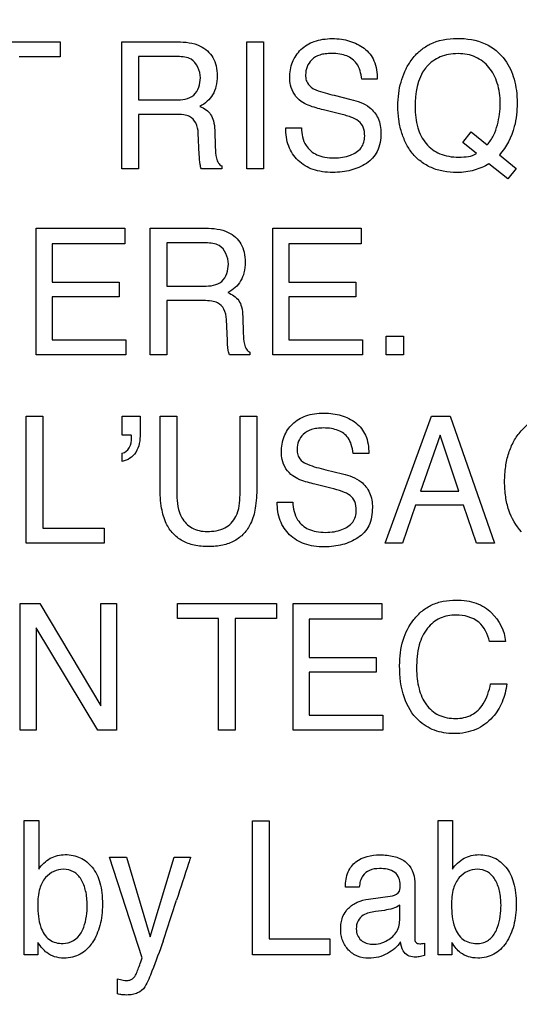
# Model space of a CAD drawing. Units: millimetres. Extents: x 0 to 2100, y 0 to 1500.
# Drawn here: x 1442 to 1450, y 616 to 632 of the extents above; entities that cross this region are included whole.
import ezdxf

# ---------------------------------------------------------------- set-up
doc = ezdxf.new("R2010")
doc.units = ezdxf.units.MM
doc.header["$LTSCALE"] = 115.5
doc.layers.get('0').update_dxf_attribs({"linetype": 'CONTINUOUS'})
doc.layers.add('7_ALL_FEATURES', color=7, linetype='CONTINUOUS')
doc.layers.add('DEF_DRAFT_DIM', color=7, linetype='CONTINUOUS')
doc.styles.get("Standard").update_dxf_attribs({"font": 'txt', "width": 0.8})
doc.dimstyles.new('DIMSTYLE_1', dxfattribs={"dimtxt": 7, "dimasz": 3, "dimexe": 0.8, "dimexo": 0.2, "dimgap": 1.75, "dimtad": 1, "dimdsep": 46, "dimtxsty": 'Standard', "dimblk": 'OPEN', "dimblk1": 'OPEN', "dimblk2": 'OPEN', "dimcen": 0.09, "dimazin": 2, "dimtp": 0.1, "dimtm": 0.1, "dimtfac": 1, "dimtdec": 0, "dimtofl": 0, "dimtmove": 0, "dimatfit": 3, "dimldrblk": 'OPEN', "dimfxl": 0, "dimtolj": 1, "dimarcsym": 0})

# ---------------------------------------------------------------- blocks, each defined once
blk = doc.blocks.new('_OPEN')
at = {"color": 0, "linetype": 'ByBlock'}
for p, q in [((0, 0), (-1, 0.1167)), ((-1, -0.1167), (0, 0)), ((-1, 0), (0, 0))]:
    blk.add_line(p, q, dxfattribs=at)
blk = doc.blocks.new('*D21')
at = {"layer": 'DEF_DRAFT_DIM', "color": 2, "linetype": 'Continuous'}
for p, q in [((1535.46, 687.917), (1246.182, 687.917)), ((1246.982, 687.917), (1246.982, 634.092)), ((1246.982, 580.267), (1246.982, 634.092)), ((1330.694, 580.267), (1246.182, 580.267))]:
    blk.add_line(p, q, dxfattribs=at)
at = {"layer": 'DEF_DRAFT_DIM', "color": 2, "linetype": 'Continuous', "xscale": 3, "yscale": 3, "zscale": 3}
for p, rotation in [((1246.982, 687.917), 90), ((1246.982, 580.267), 270)]:
    blk.add_blockref('_OPEN', p, dxfattribs=dict(at, rotation=rotation))
blk = doc.blocks.new('*D33')
at = {"layer": 'DEF_DRAFT_DIM', "color": 2, "linetype": 'Continuous'}
for p, q in [((1418.76, 733.117), (1418.76, 560.719)), ((1535.66, 687.717), (1535.66, 560.719)), ((1418.76, 560.719), (1418.76, 558.169)), ((1535.66, 560.719), (1535.66, 558.169)), ((1418.76, 558.969), (1477.21, 558.969)), ((1535.66, 558.969), (1477.21, 558.969))]:
    blk.add_line(p, q, dxfattribs=at)
at = {"layer": 'DEF_DRAFT_DIM', "color": 2, "linetype": 'Continuous', "xscale": 3, "yscale": 3, "zscale": 3, "rotation": 180}
blk.add_blockref('_OPEN', (1418.76, 558.969), dxfattribs=at)
at = {"layer": 'DEF_DRAFT_DIM', "color": 2, "linetype": 'Continuous', "xscale": 3, "yscale": 3, "zscale": 3}
blk.add_blockref('_OPEN', (1535.66, 558.969), dxfattribs=at)

msp = doc.modelspace()

# ---------------------------------------------------------------- linework, layer by layer
at = {"layer": '7_ALL_FEATURES', "color": 40, "linetype": 'Continuous'}
for p, q in [((1441.067, 631.274), (1442.683, 631.274)), ((1442.683, 631.274), (1442.683, 631.029)), ((1443.687, 631.274), (1444.592, 631.274)), ((1443.687, 629.205), (1443.687, 631.274)), ((1445.722, 631.274), (1445.994, 631.274)), ((1445.722, 629.205), (1445.722, 631.274)), ((1445.994, 631.274), (1445.994, 629.205)), ((1442.683, 631.029), (1442.011, 631.029)), ((1444.598, 631.034), (1443.957, 631.034)), ((1443.957, 631.034), (1443.957, 630.327)), ((1447.846, 630.667), (1447.592, 630.667)), ((1447.146, 630.403), (1447.417, 630.336)), ((1443.957, 630.327), (1444.563, 630.327)), ((1444.554, 630.092), (1443.957, 630.092)), ((1443.957, 630.092), (1443.957, 629.205)), ((1447.229, 630.103), (1446.968, 630.167)), ((1446.355, 629.873), (1446.609, 629.873)), ((1444.947, 629.439), (1444.931, 629.783)), ((1445.198, 629.832), (1445.208, 629.555)), ((1449.239, 629.631), (1449.375, 629.805)), ((1449.375, 629.805), (1449.635, 629.593)), ((1449.46, 629.454), (1449.239, 629.631)), ((1449.834, 629.433), (1450.107, 629.211)), ((1445.313, 629.252), (1445.313, 629.205)), ((1449.973, 629.042), (1449.664, 629.284)), ((1443.957, 629.205), (1443.687, 629.205)), ((1445.313, 629.205), (1444.982, 629.205)), ((1445.994, 629.205), (1445.722, 629.205)), ((1450.107, 629.211), (1449.973, 629.042)), ((1442.29, 628.237), (1443.733, 628.237)), ((1442.29, 626.172), (1442.29, 628.237)), ((1443.733, 628.237), (1443.733, 627.984)), ((1444.147, 628.237), (1445.05, 628.237)), ((1444.147, 626.172), (1444.147, 628.237)), ((1446.142, 628.237), (1447.585, 628.237)), ((1446.142, 626.172), (1446.142, 628.237)), ((1447.585, 628.237), (1447.585, 627.984)), ((1443.733, 627.984), (1442.553, 627.984)), ((1442.553, 627.984), (1442.553, 627.358)), ((1445.055, 627.997), (1444.416, 627.997)), ((1444.416, 627.997), (1444.416, 627.292)), ((1447.585, 627.984), (1446.404, 627.984)), ((1446.404, 627.984), (1446.404, 627.358)), ((1442.553, 627.358), (1443.644, 627.358)), ((1443.644, 627.358), (1443.644, 627.118)), ((1446.404, 627.358), (1447.495, 627.358)), ((1447.495, 627.358), (1447.495, 627.118)), ((1444.416, 627.292), (1445.021, 627.292)), ((1443.644, 627.118), (1442.553, 627.118)), ((1442.553, 627.118), (1442.553, 626.418)), ((1445.011, 627.057), (1444.416, 627.057)), ((1444.416, 627.057), (1444.416, 626.172)), ((1447.495, 627.118), (1446.404, 627.118)), ((1446.404, 627.118), (1446.404, 626.418)), ((1445.404, 626.404), (1445.388, 626.747)), ((1445.654, 626.798), (1445.664, 626.521)), ((1442.553, 626.418), (1443.753, 626.418)), ((1443.753, 626.418), (1443.753, 626.172)), ((1446.404, 626.418), (1447.604, 626.418)), ((1447.604, 626.418), (1447.604, 626.172)), ((1447.991, 626.478), (1448.273, 626.478)), ((1447.991, 626.171), (1447.991, 626.478)), ((1448.273, 626.478), (1448.273, 626.171)), ((1445.769, 626.218), (1445.769, 626.172)), ((1443.753, 626.172), (1442.29, 626.172)), ((1444.416, 626.172), (1444.147, 626.172)), ((1445.769, 626.172), (1445.439, 626.172)), ((1447.604, 626.172), (1446.142, 626.172)), ((1448.273, 626.171), (1447.991, 626.171)), ((1442.129, 625.171), (1442.4, 625.171)), ((1442.129, 623.103), (1442.129, 625.171)), ((1442.4, 625.171), (1442.4, 623.35)), ((1443.693, 625.171), (1443.983, 625.171)), ((1443.693, 624.865), (1443.693, 625.171)), ((1443.983, 625.171), (1443.983, 624.888)), ((1444.309, 625.171), (1444.582, 625.171)), ((1444.309, 624.01), (1444.309, 625.171)), ((1444.582, 625.171), (1444.582, 623.893)), ((1445.61, 625.171), (1445.883, 625.171)), ((1445.61, 623.893), (1445.61, 625.171)), ((1445.883, 625.171), (1445.883, 624.01)), ((1447.977, 623.103), (1448.728, 625.171)), ((1448.728, 625.171), (1449.032, 625.171)), ((1449.032, 625.171), (1449.754, 623.103)), ((1443.839, 624.865), (1443.693, 624.865)), ((1443.844, 624.829), (1443.844, 624.847)), ((1448.868, 624.865), (1448.549, 623.951)), ((1449.174, 623.951), (1448.868, 624.865)), ((1443.693, 624.437), (1443.693, 624.57)), ((1447.707, 624.565), (1447.454, 624.565)), ((1447.01, 624.299), (1447.281, 624.234)), ((1447.092, 624), (1446.83, 624.064)), ((1448.549, 623.951), (1449.174, 623.951)), ((1446.217, 623.77), (1446.47, 623.77)), ((1448.47, 623.722), (1448.255, 623.103)), ((1449.251, 623.722), (1448.47, 623.722)), ((1449.46, 623.103), (1449.251, 623.722)), ((1442.4, 623.35), (1443.398, 623.35)), ((1443.398, 623.35), (1443.398, 623.103)), ((1443.398, 623.103), (1442.129, 623.103)), ((1448.255, 623.103), (1447.977, 623.103)), ((1449.754, 623.103), (1449.46, 623.103)), ((1442.032, 622.119), (1442.351, 622.119)), ((1442.032, 620.054), (1442.032, 622.119)), ((1442.351, 622.119), (1443.342, 620.451)), ((1443.342, 622.119), (1443.599, 622.119)), ((1443.342, 620.451), (1443.342, 622.119)), ((1443.599, 622.119), (1443.599, 620.054)), ((1444.591, 622.119), (1446.203, 622.119)), ((1444.591, 621.874), (1444.591, 622.119)), ((1446.203, 622.119), (1446.203, 621.874)), ((1446.476, 622.119), (1447.92, 622.119)), ((1446.476, 620.054), (1446.476, 622.119)), ((1447.92, 622.119), (1447.92, 621.866)), ((1445.26, 621.874), (1444.591, 621.874)), ((1445.26, 620.054), (1445.26, 621.874)), ((1446.203, 621.874), (1445.532, 621.874)), ((1445.532, 621.874), (1445.532, 620.054)), ((1447.92, 621.866), (1446.738, 621.866)), ((1446.738, 621.866), (1446.738, 621.24)), ((1443.297, 620.054), (1442.29, 621.721)), ((1442.29, 621.721), (1442.29, 620.054)), ((1449.935, 621.499), (1449.672, 621.499)), ((1446.738, 621.24), (1447.83, 621.24)), ((1447.83, 621.24), (1447.83, 621.001)), ((1447.83, 621.001), (1446.738, 621.001)), ((1446.738, 621.001), (1446.738, 620.301)), ((1449.691, 620.812), (1449.954, 620.812)), ((1446.738, 620.301), (1447.939, 620.301)), ((1447.939, 620.301), (1447.939, 620.054)), ((1442.29, 620.054), (1442.032, 620.054)), ((1443.599, 620.054), (1443.297, 620.054)), ((1445.532, 620.054), (1445.26, 620.054)), ((1447.939, 620.054), (1446.476, 620.054)), ((1442.096, 618.585), (1442.331, 618.585)), ((1442.096, 616.392), (1442.096, 618.585)), ((1442.331, 618.585), (1442.331, 617.792)), ((1445.815, 618.578), (1446.083, 618.578)), ((1445.815, 616.392), (1445.815, 618.578)), ((1446.083, 618.578), (1446.083, 616.652)), ((1448.835, 618.585), (1449.07, 618.585)), ((1448.835, 616.392), (1448.835, 618.585)), ((1449.07, 618.585), (1449.07, 617.792)), ((1443.484, 617.986), (1443.76, 617.986)), ((1444.018, 616.345), (1443.484, 617.986)), ((1443.76, 617.986), (1444.147, 616.687)), ((1444.147, 616.687), (1444.537, 617.986)), ((1444.537, 617.986), (1444.806, 617.986)), ((1448.457, 617.584), (1448.457, 616.666)), ((1447.553, 617.498), (1447.326, 617.498)), ((1447.705, 617.303), (1448.092, 617.356)), ((1448.213, 616.986), (1448.213, 617.202)), ((1447.963, 617.119), (1447.816, 617.1)), ((1442.319, 616.597), (1442.319, 616.392)), ((1446.083, 616.652), (1447.075, 616.652)), ((1447.075, 616.652), (1447.075, 616.392)), ((1448.617, 616.583), (1448.617, 616.385)), ((1449.058, 616.597), (1449.058, 616.392)), ((1442.319, 616.392), (1442.096, 616.392)), ((1447.075, 616.392), (1445.815, 616.392)), ((1449.058, 616.392), (1448.835, 616.392)), ((1443.616, 615.76), (1443.616, 616.004))]:
    msp.add_line(p, q, dxfattribs=at)
msp.add_arc((1410.006, 628.332), 36.293, 341.1676, 342.2811, dxfattribs=at)
for points, knots in [([(1446.421, 630.69), (1446.421, 630.776), (1446.447, 630.947), (1446.592, 631.163), (1446.781, 631.279), (1446.962, 631.32), (1447.11, 631.33), (1447.258, 631.321), (1447.395, 631.291), (1447.52, 631.241), (1447.671, 631.152), (1447.823, 630.962), (1447.846, 630.768), (1447.846, 630.667)], [0, 0, 0, 0, 0.11908, 0.231799, 0.349831, 0.414928, 0.487076, 0.555019, 0.618852, 0.680137, 0.740631, 0.860432, 1, 1, 1, 1]), ([(1448.67, 631.218), (1448.681, 631.224), (1448.825, 631.301), (1448.994, 631.331), (1449.145, 631.331)], [0, 0, 0, 0, 0.072559, 1, 1, 1, 1]), ([(1449.145, 631.331), (1449.301, 631.331), (1449.605, 631.288), (1449.937, 631.014), (1450.069, 630.718), (1450.117, 630.476), (1450.131, 630.215), (1450.093, 629.845), (1449.954, 629.558), (1449.834, 629.433)], [0, 0, 0, 0, 0.184391, 0.349074, 0.486191, 0.56088, 0.641808, 0.794722, 1, 1, 1, 1]), ([(1444.592, 631.274), (1444.717, 631.274), (1444.945, 631.252), (1445.161, 631.064), (1445.228, 630.876), (1445.242, 630.715), (1445.228, 630.554), (1445.172, 630.41), (1445.077, 630.3), (1444.999, 630.245), (1444.957, 630.222)], [0, 0, 0, 0, 0.240068, 0.418527, 0.511487, 0.61702, 0.725687, 0.81901, 0.907451, 1, 1, 1, 1]), ([(1449.664, 629.284), (1449.588, 629.241), (1449.464, 629.187), (1449.286, 629.15), (1449.117, 629.141), (1448.926, 629.156), (1448.726, 629.215), (1448.553, 629.317), (1448.408, 629.453), (1448.307, 629.623), (1448.233, 629.808), (1448.191, 630.013), (1448.178, 630.223), (1448.19, 630.428), (1448.227, 630.617), (1448.29, 630.792), (1448.384, 630.963), (1448.51, 631.111), (1448.619, 631.189), (1448.67, 631.218)], [0, 0, 0, 0, 0.078248, 0.119735, 0.163641, 0.229811, 0.290762, 0.349471, 0.409257, 0.466888, 0.52575, 0.587635, 0.654094, 0.714801, 0.771959, 0.826802, 0.880699, 0.946907, 1, 1, 1, 1]), ([(1444.964, 630.69), (1444.964, 630.802), (1444.872, 631.019), (1444.671, 631.034), (1444.598, 631.034)], [0, 0, 0, 0, 0.605999, 1, 1, 1, 1]), ([(1447.592, 630.667), (1447.581, 630.756), (1447.547, 630.921), (1447.378, 631.042), (1447.233, 631.079), (1447.115, 631.087), (1447.004, 631.081), (1446.889, 631.059), (1446.774, 630.993), (1446.695, 630.872), (1446.675, 630.765), (1446.679, 630.705), (1446.681, 630.688)], [0, 0, 0, 0, 0.194354, 0.338593, 0.421675, 0.517254, 0.593995, 0.66049, 0.770944, 0.868959, 0.963972, 1, 1, 1, 1]), ([(1449.635, 629.593), (1449.675, 629.641), (1449.746, 629.744), (1449.826, 629.974), (1449.861, 630.265), (1449.823, 630.593), (1449.685, 630.867), (1449.491, 631.018), (1449.309, 631.074), (1449.16, 631.086), (1449.011, 631.074), (1448.828, 631.022), (1448.702, 630.932), (1448.637, 630.854), (1448.631, 630.846)], [0, 0, 0, 0, 0.074632, 0.148092, 0.288176, 0.420305, 0.53663, 0.645929, 0.701761, 0.761905, 0.82305, 0.879558, 0.988142, 1, 1, 1, 1]), ([(1444.563, 630.327), (1444.664, 630.327), (1444.898, 630.354), (1444.964, 630.588), (1444.964, 630.69)], [0, 0, 0, 0, 0.498048, 1, 1, 1, 1]), ([(1446.605, 630.303), (1446.519, 630.363), (1446.431, 630.503), (1446.421, 630.649), (1446.421, 630.69)], [0, 0, 0, 0, 0.723494, 1, 1, 1, 1]), ([(1446.681, 630.688), (1446.685, 630.66), (1446.705, 630.59), (1446.759, 630.537), (1446.795, 630.516)], [0, 0, 0, 0, 0.406537, 1, 1, 1, 1]), ([(1446.795, 630.516), (1446.811, 630.506), (1446.925, 630.457), (1447.045, 630.428), (1447.146, 630.403)], [0, 0, 0, 0, 0.153087, 1, 1, 1, 1]), ([(1444.957, 630.222), (1444.992, 630.207), (1445.057, 630.172), (1445.141, 630.094), (1445.187, 629.975), (1445.196, 629.884), (1445.198, 629.832)], [0, 0, 0, 0, 0.237908, 0.44853, 0.681456, 1, 1, 1, 1]), ([(1446.968, 630.167), (1446.928, 630.176), (1446.803, 630.209), (1446.678, 630.252), (1446.605, 630.303)], [0, 0, 0, 0, 0.316904, 1, 1, 1, 1]), ([(1447.417, 630.336), (1447.524, 630.311), (1447.707, 630.248), (1447.881, 630.029), (1447.904, 629.867), (1447.904, 629.784)], [0, 0, 0, 0, 0.410131, 0.690861, 1, 1, 1, 1]), ([(1448.461, 630.21), (1448.461, 630.098), (1448.484, 629.885), (1448.621, 629.605), (1448.822, 629.455), (1449.014, 629.403), (1449.172, 629.391), (1449.28, 629.399), (1449.332, 629.406)], [0, 0, 0, 0, 0.244823, 0.456635, 0.657881, 0.765996, 0.885351, 1, 1, 1, 1]), ([(1444.931, 629.783), (1444.928, 629.841), (1444.91, 629.949), (1444.808, 630.06), (1444.68, 630.089), (1444.601, 630.092), (1444.554, 630.092)], [0, 0, 0, 0, 0.311292, 0.570569, 0.749894, 1, 1, 1, 1]), ([(1447.641, 629.739), (1447.641, 629.788), (1447.632, 629.881), (1447.543, 629.994), (1447.399, 630.055), (1447.291, 630.088), (1447.229, 630.103)], [0, 0, 0, 0, 0.242611, 0.442714, 0.680739, 1, 1, 1, 1]), ([(1447.904, 629.784), (1447.904, 629.684), (1447.877, 629.488), (1447.71, 629.306), (1447.547, 629.226), (1447.415, 629.179), (1447.272, 629.151), (1447.116, 629.142), (1446.956, 629.152), (1446.756, 629.198), (1446.543, 629.324), (1446.378, 629.574), (1446.354, 629.772), (1446.355, 629.873)], [0, 0, 0, 0, 0.128955, 0.242216, 0.301463, 0.361305, 0.422971, 0.487648, 0.561488, 0.628515, 0.750792, 0.869737, 1, 1, 1, 1]), ([(1446.609, 629.873), (1446.614, 629.774), (1446.646, 629.587), (1446.828, 629.436), (1446.996, 629.389), (1447.138, 629.378), (1447.279, 629.389), (1447.435, 629.428), (1447.601, 629.527), (1447.641, 629.672), (1447.641, 629.739)], [0, 0, 0, 0, 0.198275, 0.355176, 0.443344, 0.544571, 0.637764, 0.724879, 0.867116, 1, 1, 1, 1]), ([(1445.208, 629.555), (1445.21, 629.496), (1445.214, 629.407), (1445.251, 629.3), (1445.292, 629.262), (1445.313, 629.252)], [0, 0, 0, 0, 0.530368, 0.791481, 1, 1, 1, 1]), ([(1444.982, 629.205), (1444.971, 629.227), (1444.951, 629.305), (1444.949, 629.384), (1444.947, 629.439)], [0, 0, 0, 0, 0.306431, 1, 1, 1, 1]), ([(1445.05, 628.237), (1445.175, 628.237), (1445.402, 628.215), (1445.618, 628.027), (1445.684, 627.84), (1445.699, 627.679), (1445.684, 627.518), (1445.628, 627.375), (1445.534, 627.264), (1445.455, 627.21), (1445.413, 627.188)], [0, 0, 0, 0, 0.239995, 0.418577, 0.511485, 0.616803, 0.725796, 0.818719, 0.907604, 1, 1, 1, 1]), ([(1445.42, 627.653), (1445.42, 627.766), (1445.329, 627.983), (1445.128, 627.997), (1445.055, 627.997)], [0, 0, 0, 0, 0.606883, 1, 1, 1, 1]), ([(1445.021, 627.292), (1445.122, 627.292), (1445.354, 627.319), (1445.42, 627.552), (1445.42, 627.653)], [0, 0, 0, 0, 0.498483, 1, 1, 1, 1]), ([(1445.413, 627.188), (1445.48, 627.159), (1445.583, 627.096), (1445.644, 626.94), (1445.652, 626.85), (1445.654, 626.798)], [0, 0, 0, 0, 0.44728, 0.680595, 1, 1, 1, 1]), ([(1445.388, 626.747), (1445.385, 626.805), (1445.368, 626.915), (1445.264, 627.024), (1445.137, 627.054), (1445.057, 627.057), (1445.011, 627.057)], [0, 0, 0, 0, 0.312386, 0.571042, 0.75003, 1, 1, 1, 1]), ([(1445.664, 626.521), (1445.666, 626.462), (1445.669, 626.373), (1445.708, 626.266), (1445.748, 626.228), (1445.769, 626.218)], [0, 0, 0, 0, 0.52996, 0.790979, 1, 1, 1, 1]), ([(1445.439, 626.172), (1445.434, 626.182), (1445.425, 626.205), (1445.415, 626.249), (1445.408, 626.316), (1445.405, 626.37), (1445.404, 626.404)], [0, 0, 0, 0, 0.139075, 0.309228, 0.571403, 1, 1, 1, 1]), ([(1446.285, 624.586), (1446.285, 624.672), (1446.31, 624.843), (1446.453, 625.062), (1446.644, 625.175), (1446.825, 625.217), (1446.974, 625.226), (1447.121, 625.217), (1447.258, 625.188), (1447.383, 625.138), (1447.534, 625.049), (1447.684, 624.859), (1447.707, 624.666), (1447.707, 624.565)], [0, 0, 0, 0, 0.119143, 0.231913, 0.350206, 0.415586, 0.487888, 0.55549, 0.61916, 0.680441, 0.741055, 0.860578, 1, 1, 1, 1]), ([(1450.194, 623.288), (1450.102, 623.388), (1449.995, 623.579), (1449.93, 623.866), (1449.915, 624.106), (1449.93, 624.346), (1449.979, 624.569), (1450.063, 624.767), (1450.179, 624.932), (1450.318, 625.065), (1450.476, 625.159), (1450.655, 625.214), (1450.867, 625.232), (1451.098, 625.209), (1451.255, 625.15), (1451.324, 625.112)], [0, 0, 0, 0, 0.135891, 0.210612, 0.29294, 0.374959, 0.449884, 0.519951, 0.587898, 0.650072, 0.70993, 0.770665, 0.835392, 0.921198, 1, 1, 1, 1]), ([(1447.454, 624.565), (1447.448, 624.615), (1447.431, 624.703), (1447.367, 624.849), (1447.24, 624.938), (1447.095, 624.975), (1446.977, 624.983), (1446.867, 624.977), (1446.751, 624.954), (1446.636, 624.889), (1446.556, 624.769), (1446.536, 624.662), (1446.54, 624.602), (1446.543, 624.585)], [0, 0, 0, 0, 0.107936, 0.193714, 0.339176, 0.421978, 0.516538, 0.59368, 0.660368, 0.771434, 0.868911, 0.964058, 1, 1, 1, 1]), ([(1443.983, 624.888), (1443.983, 624.784), (1443.96, 624.579), (1443.78, 624.449), (1443.693, 624.437)], [0, 0, 0, 0, 0.544321, 1, 1, 1, 1]), ([(1443.693, 624.57), (1443.74, 624.578), (1443.831, 624.661), (1443.844, 624.77), (1443.844, 624.829)], [0, 0, 0, 0, 0.448821, 1, 1, 1, 1]), ([(1446.468, 624.2), (1446.382, 624.261), (1446.295, 624.4), (1446.285, 624.546), (1446.285, 624.586)], [0, 0, 0, 0, 0.72423, 1, 1, 1, 1]), ([(1446.543, 624.585), (1446.547, 624.557), (1446.568, 624.487), (1446.622, 624.434), (1446.658, 624.413)], [0, 0, 0, 0, 0.404, 1, 1, 1, 1]), ([(1446.658, 624.413), (1446.675, 624.403), (1446.788, 624.354), (1446.909, 624.325), (1447.01, 624.299)], [0, 0, 0, 0, 0.152612, 1, 1, 1, 1]), ([(1446.83, 624.064), (1446.79, 624.074), (1446.666, 624.107), (1446.54, 624.149), (1446.468, 624.2)], [0, 0, 0, 0, 0.317556, 1, 1, 1, 1]), ([(1447.281, 624.234), (1447.387, 624.208), (1447.57, 624.146), (1447.743, 623.927), (1447.766, 623.765), (1447.766, 623.683)], [0, 0, 0, 0, 0.409874, 0.690985, 1, 1, 1, 1]), ([(1445.883, 624.01), (1445.883, 623.897), (1445.873, 623.697), (1445.804, 623.437), (1445.682, 623.253), (1445.522, 623.131), (1445.321, 623.06), (1445.096, 623.041), (1444.871, 623.06), (1444.67, 623.13), (1444.511, 623.254), (1444.388, 623.437), (1444.319, 623.697), (1444.309, 623.897), (1444.309, 624.01)], [0, 0, 0, 0, 0.118526, 0.20996, 0.279266, 0.346473, 0.418174, 0.499898, 0.581995, 0.653698, 0.720781, 0.79003, 0.881477, 1, 1, 1, 1]), ([(1447.503, 623.637), (1447.503, 623.686), (1447.493, 623.779), (1447.405, 623.893), (1447.261, 623.952), (1447.154, 623.985), (1447.092, 624)], [0, 0, 0, 0, 0.242624, 0.443116, 0.681429, 1, 1, 1, 1]), ([(1444.582, 623.893), (1444.582, 623.765), (1444.61, 623.548), (1444.82, 623.325), (1444.989, 623.294), (1445.074, 623.294)], [0, 0, 0, 0, 0.440565, 0.708777, 1, 1, 1, 1]), ([(1445.074, 623.294), (1445.172, 623.294), (1445.367, 623.317), (1445.591, 623.555), (1445.61, 623.773), (1445.61, 623.893)], [0, 0, 0, 0, 0.323652, 0.604823, 1, 1, 1, 1]), ([(1447.766, 623.683), (1447.766, 623.582), (1447.744, 623.433), (1447.639, 623.272), (1447.532, 623.186), (1447.41, 623.123), (1447.277, 623.076), (1447.134, 623.049), (1446.979, 623.04), (1446.819, 623.05), (1446.619, 623.097), (1446.405, 623.222), (1446.241, 623.472), (1446.216, 623.669), (1446.217, 623.77)], [0, 0, 0, 0, 0.12882, 0.185808, 0.243333, 0.302471, 0.362247, 0.423939, 0.488689, 0.562187, 0.62902, 0.751421, 0.869912, 1, 1, 1, 1]), ([(1446.47, 623.77), (1446.475, 623.672), (1446.511, 623.486), (1446.691, 623.334), (1446.858, 623.287), (1447, 623.276), (1447.141, 623.286), (1447.297, 623.327), (1447.465, 623.425), (1447.503, 623.571), (1447.503, 623.637)], [0, 0, 0, 0, 0.197538, 0.354557, 0.442496, 0.5433, 0.637117, 0.725171, 0.866746, 1, 1, 1, 1]), ([(1448.21, 621.108), (1448.21, 621.248), (1448.24, 621.516), (1448.393, 621.818), (1448.57, 622.002), (1448.734, 622.105), (1448.923, 622.165), (1449.116, 622.181), (1449.298, 622.169), (1449.503, 622.12), (1449.638, 622.038), (1449.706, 621.969)], [0, 0, 0, 0, 0.190158, 0.360048, 0.448378, 0.533629, 0.620902, 0.714953, 0.794967, 0.867571, 1, 1, 1, 1]), ([(1449.129, 621.932), (1449.041, 621.932), (1448.861, 621.9), (1448.637, 621.72), (1448.503, 621.422), (1448.486, 621.19), (1448.486, 621.06)], [0, 0, 0, 0, 0.217816, 0.43295, 0.680928, 1, 1, 1, 1]), ([(1449.672, 621.499), (1449.646, 621.617), (1449.531, 621.868), (1449.258, 621.932), (1449.129, 621.932)], [0, 0, 0, 0, 0.482972, 1, 1, 1, 1]), ([(1449.954, 620.812), (1449.943, 620.71), (1449.896, 620.512), (1449.729, 620.241), (1449.505, 620.075), (1449.278, 620.01), (1449.101, 619.995), (1448.93, 620.008), (1448.776, 620.049), (1448.637, 620.118), (1448.44, 620.27), (1448.242, 620.605), (1448.21, 620.931), (1448.21, 621.108)], [0, 0, 0, 0, 0.106557, 0.207004, 0.324485, 0.384951, 0.450137, 0.507368, 0.561281, 0.614026, 0.667855, 0.81726, 1, 1, 1, 1]), ([(1448.486, 621.06), (1448.486, 620.95), (1448.507, 620.743), (1448.623, 620.466), (1448.842, 620.275), (1449.03, 620.246), (1449.125, 620.246)], [0, 0, 0, 0, 0.284515, 0.530737, 0.755655, 1, 1, 1, 1]), ([(1449.125, 620.246), (1449.213, 620.246), (1449.394, 620.279), (1449.609, 620.497), (1449.669, 620.697), (1449.691, 620.812)], [0, 0, 0, 0, 0.301975, 0.598536, 1, 1, 1, 1]), ([(1442.331, 617.792), (1442.381, 617.862), (1442.506, 617.987), (1442.723, 618.036), (1442.89, 618.019), (1443.049, 617.967), (1443.225, 617.826), (1443.326, 617.609), (1443.364, 617.399), (1443.373, 617.221), (1443.364, 617.042), (1443.333, 616.876), (1443.281, 616.725), (1443.227, 616.626), (1443.193, 616.576), (1443.187, 616.569)], [0, 0, 0, 0, 0.110574, 0.217625, 0.273157, 0.325705, 0.431925, 0.553492, 0.624812, 0.705394, 0.783053, 0.85505, 0.92272, 0.987698, 1, 1, 1, 1]), ([(1447.326, 617.498), (1447.328, 617.582), (1447.346, 617.74), (1447.532, 617.977), (1447.793, 618.031), (1448.003, 618.02), (1448.145, 617.994), (1448.363, 617.913), (1448.457, 617.707), (1448.457, 617.584)], [0, 0, 0, 0, 0.153386, 0.276334, 0.518517, 0.591717, 0.65867, 0.778769, 1, 1, 1, 1]), ([(1449.07, 617.792), (1449.119, 617.863), (1449.246, 617.986), (1449.419, 618.027), (1449.502, 618.027)], [0, 0, 0, 0, 0.509167, 1, 1, 1, 1]), ([(1449.502, 618.027), (1449.585, 618.027), (1449.755, 617.995), (1449.964, 617.825), (1450.065, 617.609), (1450.103, 617.399), (1450.112, 617.221), (1450.103, 617.042), (1450.073, 616.876), (1450.021, 616.725), (1449.948, 616.592), (1449.858, 616.48), (1449.747, 616.398), (1449.619, 616.35), (1449.528, 616.341), (1449.481, 616.341)], [0, 0, 0, 0, 0.10693, 0.212565, 0.333536, 0.404486, 0.484655, 0.561916, 0.633536, 0.70087, 0.765618, 0.826561, 0.883379, 0.939903, 1, 1, 1, 1]), ([(1444.806, 617.986), (1444.794, 617.952), (1444.717, 617.719), (1444.641, 617.486), (1444.577, 617.286)], [0, 0, 0, 0, 0.145293, 1, 1, 1, 1]), ([(1443.121, 617.206), (1443.121, 617.283), (1443.107, 617.428), (1443.038, 617.62), (1442.91, 617.763), (1442.737, 617.8), (1442.57, 617.764), (1442.424, 617.654), (1442.327, 617.455), (1442.316, 617.296), (1442.316, 617.206)], [0, 0, 0, 0, 0.146244, 0.274094, 0.383732, 0.49271, 0.593776, 0.700886, 0.829678, 1, 1, 1, 1]), ([(1447.88, 617.799), (1447.825, 617.799), (1447.721, 617.788), (1447.582, 617.679), (1447.559, 617.562), (1447.553, 617.498)], [0, 0, 0, 0, 0.332223, 0.608137, 1, 1, 1, 1]), ([(1448.22, 617.536), (1448.22, 617.609), (1448.149, 617.785), (1447.967, 617.799), (1447.88, 617.799)], [0, 0, 0, 0, 0.455876, 1, 1, 1, 1]), ([(1449.861, 617.206), (1449.861, 617.283), (1449.847, 617.428), (1449.778, 617.621), (1449.65, 617.763), (1449.476, 617.8), (1449.309, 617.764), (1449.163, 617.653), (1449.066, 617.456), (1449.056, 617.296), (1449.056, 617.206)], [0, 0, 0, 0, 0.146193, 0.273855, 0.383692, 0.493125, 0.594279, 0.701056, 0.829777, 1, 1, 1, 1]), ([(1448.092, 617.356), (1448.137, 617.363), (1448.221, 617.415), (1448.22, 617.502), (1448.22, 617.536)], [0, 0, 0, 0, 0.569901, 1, 1, 1, 1]), ([(1442.316, 617.206), (1442.316, 617.083), (1442.329, 616.877), (1442.482, 616.618), (1442.65, 616.578), (1442.727, 616.578)], [0, 0, 0, 0, 0.439084, 0.726086, 1, 1, 1, 1]), ([(1443.022, 616.751), (1443.039, 616.78), (1443.104, 616.924), (1443.121, 617.084), (1443.121, 617.206)], [0, 0, 0, 0, 0.219101, 1, 1, 1, 1]), ([(1447.338, 617.108), (1447.349, 617.123), (1447.4, 617.183), (1447.522, 617.263), (1447.642, 617.294), (1447.705, 617.303)], [0, 0, 0, 0, 0.13708, 0.549843, 1, 1, 1, 1]), ([(1448.213, 617.202), (1448.178, 617.178), (1448.095, 617.144), (1448.009, 617.126), (1447.963, 617.119)], [0, 0, 0, 0, 0.476293, 1, 1, 1, 1]), ([(1449.056, 617.206), (1449.056, 617.083), (1449.067, 616.876), (1449.201, 616.657), (1449.347, 616.587), (1449.457, 616.575), (1449.557, 616.584), (1449.67, 616.629), (1449.732, 616.699), (1449.762, 616.751)], [0, 0, 0, 0, 0.307441, 0.507643, 0.600401, 0.701872, 0.779454, 0.851244, 1, 1, 1, 1]), ([(1449.762, 616.751), (1449.779, 616.78), (1449.844, 616.924), (1449.861, 617.084), (1449.861, 617.206)], [0, 0, 0, 0, 0.218749, 1, 1, 1, 1]), ([(1448.225, 616.604), (1448.172, 616.526), (1448.053, 616.429), (1447.867, 616.35), (1447.699, 616.33), (1447.522, 616.358), (1447.367, 616.464), (1447.287, 616.595), (1447.255, 616.714), (1447.248, 616.812), (1447.255, 616.911), (1447.28, 617.014), (1447.314, 617.077), (1447.338, 617.108)], [0, 0, 0, 0, 0.171404, 0.266848, 0.364866, 0.477343, 0.585452, 0.694122, 0.749612, 0.80842, 0.871932, 0.929488, 1, 1, 1, 1]), ([(1447.816, 617.1), (1447.747, 617.09), (1447.633, 617.068), (1447.518, 616.95), (1447.497, 616.825), (1447.514, 616.711), (1447.557, 616.655), (1447.582, 616.633)], [0, 0, 0, 0, 0.310915, 0.49497, 0.696254, 0.853645, 1, 1, 1, 1]), ([(1447.582, 616.633), (1447.629, 616.59), (1447.787, 616.544), (1448.004, 616.608), (1448.186, 616.764), (1448.213, 616.914), (1448.213, 616.986)], [0, 0, 0, 0, 0.219262, 0.513646, 0.75099, 1, 1, 1, 1]), ([(1443.187, 616.569), (1443.165, 616.538), (1443.111, 616.475), (1443.008, 616.399), (1442.88, 616.35), (1442.737, 616.335), (1442.591, 616.354), (1442.47, 616.415), (1442.385, 616.503), (1442.341, 616.562), (1442.319, 616.597)], [0, 0, 0, 0, 0.110111, 0.238246, 0.365501, 0.500553, 0.64884, 0.786971, 0.880653, 1, 1, 1, 1]), ([(1444.356, 616.617), (1444.299, 616.452), (1444.207, 616.202), (1444.109, 615.951), (1444.059, 615.873)], [0, 0, 0, 0, 0.651713, 1, 1, 1, 1]), ([(1448.53, 616.362), (1448.504, 616.358), (1448.44, 616.355), (1448.337, 616.371), (1448.249, 616.466), (1448.232, 616.553), (1448.225, 616.604)], [0, 0, 0, 0, 0.181195, 0.426914, 0.661195, 1, 1, 1, 1]), ([(1448.457, 616.666), (1448.457, 616.643), (1448.46, 616.588), (1448.527, 616.573), (1448.576, 616.576), (1448.602, 616.579), (1448.617, 616.583)], [0, 0, 0, 0, 0.315013, 0.633815, 0.798442, 1, 1, 1, 1]), ([(1449.481, 616.341), (1449.43, 616.341), (1449.33, 616.354), (1449.21, 616.415), (1449.124, 616.502), (1449.081, 616.562), (1449.058, 616.597)], [0, 0, 0, 0, 0.296306, 0.572354, 0.761125, 1, 1, 1, 1]), ([(1443.91, 616.06), (1443.917, 616.072), (1443.931, 616.113), (1443.959, 616.185), (1443.991, 616.268), (1444.01, 616.323), (1444.018, 616.345)], [0, 0, 0, 0, 0.129954, 0.426706, 0.764794, 1, 1, 1, 1]), ([(1443.616, 616.004), (1443.646, 615.994), (1443.693, 615.98), (1443.761, 615.975), (1443.813, 615.977), (1443.869, 616.004), (1443.896, 616.037), (1443.91, 616.06)], [0, 0, 0, 0, 0.289828, 0.44147, 0.621503, 0.757663, 1, 1, 1, 1]), ([(1444.059, 615.873), (1444.031, 615.829), (1443.966, 615.774), (1443.857, 615.743), (1443.781, 615.738), (1443.722, 615.74), (1443.672, 615.743), (1443.639, 615.753), (1443.616, 615.76)], [0, 0, 0, 0, 0.316365, 0.492046, 0.692266, 0.785874, 0.854701, 1, 1, 1, 1])]:
    msp.add_open_spline(points, degree=3, knots=knots, dxfattribs=at)
for points in [[(1448.631, 630.846), (1448.496, 630.673), (1448.461, 630.43), (1448.461, 630.21)], [(1449.332, 629.406), (1449.377, 629.414), (1449.421, 629.429), (1449.46, 629.454)], [(1443.844, 624.847), (1443.843, 624.853), (1443.841, 624.859), (1443.839, 624.865)], [(1449.706, 621.969), (1449.829, 621.846), (1449.92, 621.673), (1449.935, 621.499)], [(1442.727, 616.578), (1442.841, 616.578), (1442.966, 616.652), (1443.022, 616.751)], [(1448.617, 616.385), (1448.588, 616.375), (1448.56, 616.368), (1448.53, 616.362)]]:
    msp.add_open_spline(points, degree=3, dxfattribs=at)

# ---------------------------------------------------------------- dimensions: what is measured, and where the dimension line sits
at = {"layer": 'DEF_DRAFT_DIM', "color": 2, "linetype": 'Continuous'}
dim = msp.add_linear_dim(base=(1535.66, 558.969), p1=(1418.76, 733.317), p2=(1535.66, 687.917), text='116.9', dimstyle='DIMSTYLE_1', dxfattribs=at)
dim.commit()
dim.dimension.update_dxf_attribs({"geometry": '*D33', "text_midpoint": (1463.21, 558.969), "dimtype": 160})
dim = msp.add_linear_dim(base=(1246.982, 687.917), p1=(1330.894, 580.267), p2=(1535.66, 687.917), angle=90, text='107.65', dimstyle='DIMSTYLE_1', dxfattribs=at)
dim.commit()
dim.dimension.update_dxf_attribs({"geometry": '*D21', "text_midpoint": (1246.982, 617.292), "dimtype": 160})

doc.saveas('drawing.dxf')
